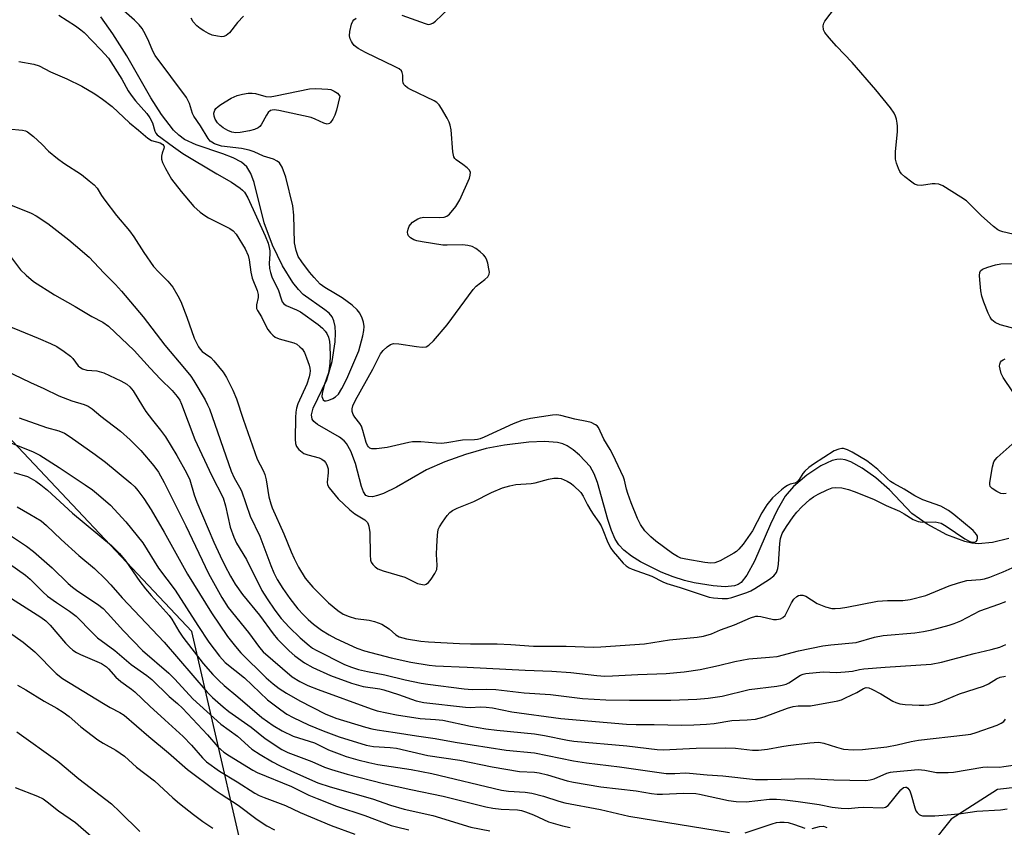
# Model space of a CAD drawing. Units: inches. Extents: x 1273765 to 1279765, y 533451 to 537451.
# Drawn here: x 1276024 to 1276283, y 534953 to 535165 of the extents above; entities that cross this region are included whole.
import ezdxf

# ---------------------------------------------------------------- set-up
doc = ezdxf.new("R2010")
doc.units = ezdxf.units.IN
doc.header["$MEASUREMENT"] = 0
for name, color, linetype in [('HYDRO-Single Line Stream', 4, 'Continuous'), ('NTRL-Trees', 3, 'Continuous'), ('Undefined', 1, 'Continuous')]:
    doc.layers.add(name, color=color, linetype=linetype)

msp = doc.modelspace()

# ---------------------------------------------------------------- linework, layer by layer
at = {"layer": 'HYDRO-Single Line Stream'}
msp.add_lwpolyline([(1276284.04, 535028.48), (1276279.67, 535027.47), (1276275.9, 535027.1), (1276274.24, 535027.26), (1276272.39, 535027.68), (1276267.72, 535029.45), (1276262.51, 535032.23), (1276258.5, 535035.07), (1276252.6, 535041.3), (1276249.06, 535044.41), (1276245.4, 535047.01), (1276242.42, 535048.61), (1276240.91, 535049.14), (1276239.83, 535049.33), (1276238.76, 535049.27), (1276237.56, 535048.97), (1276234.57, 535047.58), (1276230.87, 535045.11), (1276227.34, 535042.15), (1276225.21, 535039.57), (1276223.09, 535035.95), (1276221.32, 535032.23), (1276217.1, 535022.53), (1276215.1, 535018.82), (1276213.6, 535016.88), (1276212.81, 535016.38), (1276211.82, 535016.05), (1276209.38, 535015.82), (1276206.27, 535016.05), (1276201.19, 535016.87), (1276198.73, 535017.42), (1276195.7, 535018.37), (1276192.54, 535019.6), (1276187.12, 535022.33), (1276184.75, 535023.85), (1276182.76, 535025.43), (1276181.41, 535026.82), (1276180.43, 535028.35), (1276179.46, 535030.56), (1276178.52, 535033.48), (1276175.83, 535043.17), (1276174.93, 535045.51), (1276173.87, 535047.39), (1276171.08, 535050.35), (1276169.37, 535051.77), (1276167.8, 535052.84), (1276166.64, 535053.35), (1276165.28, 535053.7), (1276161.84, 535054), (1276157.74, 535053.8), (1276151.35, 535053.02), (1276146.52, 535052.11), (1276141.07, 535050.59), (1276135.62, 535048.67), (1276130.79, 535046.53), (1276122.89, 535042.02), (1276119.47, 535040.32), (1276117.94, 535039.76), (1276116.61, 535039.46), (1276115.52, 535039.51), (1276114.87, 535039.82), (1276114.25, 535040.73), (1276113.69, 535042.17), (1276112.12, 535048.23), (1276110.91, 535051.46), (1276109.79, 535053.49), (1276109.12, 535054.2), (1276107.9, 535055.09), (1276102.13, 535058.43), (1276101.16, 535059.25), (1276100.73, 535059.87), (1276100.61, 535060.98), (1276101.04, 535062.7), (1276104.59, 535070.2), (1276105.99, 535075), (1276106.79, 535080.15), (1276106.87, 535082.43), (1276106.75, 535084.2), (1276106.42, 535085.72), (1276105.97, 535086.74), (1276105.19, 535087.67), (1276104.05, 535088.63), (1276098.41, 535092.65), (1276097.12, 535093.94), (1276095.67, 535095.75), (1276092.96, 535100.11), (1276090.34, 535105.57), (1276088.15, 535111.46), (1276085.46, 535122.06), (1276084.58, 535124.39), (1276083.53, 535126.17), (1276082.14, 535127.39), (1276079.92, 535128.58), (1276077.24, 535129.62), (1276070.2, 535131.97), (1276067.16, 535133.38), (1276065.7, 535134.47), (1276064.27, 535135.84), (1276061.07, 535139.9), (1276058.29, 535144.32), (1276052.02, 535155.38), (1276048.32, 535161.11), (1276045.16, 535165.64)], dxfattribs=at)
at = {"layer": 'NTRL-Trees'}
for points in [[(1276280.88, 534652.08), (1276106.46, 534807.81), (1276087.77, 534923.06), (1276069.08, 535004.04), (1276016.13, 535060.11), (1275934.55, 535121.29), (1275896.03, 535132.46), (1275844.23, 535131.87), (1275828.47, 535148.68), (1275819.16, 535153.58), (1275820.56, 535176.25)], [(1276536.25, 534982.94), (1276522.25, 534975.87), (1276510.13, 534972.31), (1276481.87, 534969.31), (1276481.05, 534969.11), (1276427.37, 534956.19), (1276413.82, 534953.85), (1276358.05, 534971.2), (1276281, 534962.54), (1276268.88, 534954.75), (1276258.49, 534941.76), (1276266.28, 534912.33), (1276303.51, 534869.9), (1276342.11, 534820.62), (1276342.13, 534820.56), (1276343.03, 534812.65), (1276345.13, 534794.31), (1276344.63, 534778.19), (1276343.93, 534774.91), (1276341.63, 534764.06), (1276330.5, 534733.81), (1276324, 534705.56)]]:
    msp.add_lwpolyline(points, dxfattribs=at)
at = {"layer": 'Undefined'}
for points, elevation in [([(1276034.07, 535166.06), (1276038.46, 535163.22), (1276039.88, 535162.21), (1276040.73, 535161.44), (1276045.13, 535156.97), (1276047.13, 535154.72), (1276050.69, 535149.19), (1276052.37, 535146.19), (1276053.12, 535145.02), (1276054.3, 535143.49), (1276057.22, 535140.2), (1276058.06, 535139.08), (1276058.71, 535137.75), (1276059.34, 535135.52), (1276059.61, 535135.03), (1276059.97, 535134.62), (1276064.23, 535131.46), (1276066.76, 535129.72), (1276075.67, 535124.33), (1276079.5, 535122.14), (1276081.83, 535120.58), (1276082.45, 535120.07), (1276082.96, 535119.5), (1276083.79, 535118), (1276088.34, 535108), (1276089.13, 535106.08), (1276089.43, 535104.95), (1276089.57, 535104.08), (1276089.59, 535103.21), (1276089.44, 535100.87), (1276089.55, 535099.48), (1276089.74, 535098.38), (1276090.14, 535097.29), (1276091.93, 535093.71), (1276092.58, 535091.45), (1276092.89, 535090.71), (1276093.31, 535090.2), (1276093.92, 535089.75), (1276096.65, 535088.6), (1276097.69, 535088.04), (1276102.28, 535084.74), (1276103.43, 535083.78), (1276104.14, 535083.01), (1276104.59, 535082.36), (1276105.04, 535081.38), (1276105.31, 535080.28), (1276105.41, 535079.11), (1276105.44, 535076.4), (1276105.36, 535074.61), (1276105.23, 535073.13), (1276105.03, 535072.06), (1276103.88, 535068.81), (1276103.38, 535066.62), (1276103.33, 535065.83), (1276103.42, 535065.35), (1276103.65, 535064.95), (1276103.98, 535064.7), (1276104.4, 535064.66), (1276105.14, 535064.84), (1276106.17, 535065.27), (1276106.91, 535065.69), (1276107.68, 535066.4), (1276108.59, 535067.87), (1276109.85, 535070.49), (1276112.98, 535077.84), (1276114.07, 535081.75), (1276114.32, 535083.12), (1276114.39, 535084.22), (1276114.28, 535085.33), (1276113.92, 535086.44), (1276113.28, 535087.74), (1276112.57, 535088.63), (1276111.23, 535089.79), (1276108.6, 535091.71), (1276106.91, 535092.79), (1276104.04, 535094.46), (1276102.84, 535095.36), (1276101.25, 535097.05), (1276100.05, 535098.51), (1276098, 535101.19), (1276097.1, 535102.59), (1276096.52, 535104.18), (1276096.12, 535106.19), (1276095.91, 535113.5), (1276095.63, 535115.9), (1276093.79, 535123.43), (1276092.82, 535126.06), (1276092.44, 535126.79), (1276092.13, 535127.21), (1276091.53, 535127.7), (1276090.58, 535128.19), (1276087.97, 535129.01), (1276085.48, 535130.12), (1276084.2, 535130.59), (1276082.16, 535131), (1276076.9, 535131.62), (1276075.06, 535132.25), (1276074.34, 535132.62), (1276073.95, 535132.92), (1276073.35, 535133.62), (1276071.34, 535136.94), (1276069.61, 535139.51), (1276069.3, 535140.23), (1276068.5, 535142.81), (1276067.66, 535144.43), (1276059.42, 535155.46), (1276058.84, 535156.56), (1276057.78, 535159.16), (1276056.91, 535160.99), (1276056.02, 535162.55), (1276055.25, 535163.52), (1276054, 535164.7), (1276048.39, 535169.63)], 342), ([(1276287.68, 535107.84), (1276282.45, 535109.06), (1276281.62, 535109.35), (1276281.11, 535109.61), (1276279.97, 535110.48), (1276276.73, 535113.4), (1276272.86, 535117.26), (1276271.41, 535118.24), (1276266.64, 535121.15), (1276265.6, 535121.61), (1276264.6, 535121.74), (1276263.85, 535121.69), (1276261.05, 535121.28), (1276259.95, 535121.33), (1276259.2, 535121.66), (1276258.48, 535122.13), (1276256.62, 535123.53), (1276255.78, 535124.3), (1276255.31, 535124.99), (1276254.96, 535125.77), (1276254.47, 535127.12), (1276254.2, 535128.22), (1276254.18, 535130.2), (1276254.69, 535135.39), (1276254.76, 535136.83), (1276254.67, 535137.66), (1276254.43, 535138.73), (1276254.18, 535139.51), (1276253.83, 535140.26), (1276252.84, 535141.67), (1276249.06, 535146.45), (1276242.82, 535153.56), (1276238.71, 535157.88), (1276236.71, 535160.11), (1276235.6, 535161.48), (1276235.23, 535162.22), (1276235.19, 535163.22), (1276235.36, 535163.97), (1276235.59, 535164.45), (1276239.52, 535169.67)], 346), ([(1276082.65, 535165.79), (1276081.11, 535164.15), (1276078.96, 535161.42), (1276078.15, 535160.68), (1276077.48, 535160.4), (1276076.95, 535160.36), (1276075.84, 535160.48), (1276074.46, 535160.81), (1276073.43, 535161.24), (1276072.22, 535161.91), (1276071.29, 535162.52), (1276070.43, 535163.26), (1276069.46, 535164.29), (1276068.92, 535165.21)], 344), ([(1276124.29, 535166.01), (1276130.47, 535163.81), (1276131.29, 535163.62), (1276131.81, 535163.63), (1276132.51, 535163.95), (1276133.17, 535164.46), (1276136.51, 535167.64)], 344), ([(1276023.62, 535153.84), (1276027.55, 535153.14), (1276028.93, 535152.7), (1276031.95, 535151.15), (1276036.17, 535149.28), (1276040.18, 535147.34), (1276043.57, 535145.37), (1276045.63, 535143.98), (1276048.14, 535142.03), (1276052.7, 535137.78), (1276055.07, 535135.85), (1276057.51, 535133.67), (1276058.51, 535133.12), (1276060.72, 535132.45), (1276061.47, 535132.04), (1276061.72, 535131.68), (1276061.77, 535131.47), (1276061.72, 535131.03), (1276061.3, 535129.78), (1276061.13, 535128.97), (1276061.12, 535128.15), (1276061.35, 535127.34), (1276062.14, 535125.77), (1276063.76, 535122.95), (1276066.25, 535119.67), (1276069.61, 535115.73), (1276071.32, 535114.23), (1276072.47, 535113.38), (1276073.46, 535112.77), (1276079.07, 535110.01), (1276080, 535109.33), (1276080.77, 535108.49), (1276083.09, 535104.66), (1276083.88, 535102.83), (1276084.15, 535101.7), (1276084.64, 535098.53), (1276084.99, 535096.88), (1276086.25, 535093.68), (1276086.53, 535092.62), (1276086.53, 535091.81), (1276086.08, 535089.9), (1276086.06, 535089.4), (1276086.14, 535088.94), (1276086.36, 535088.44), (1276087.38, 535086.73), (1276088.64, 535084.17), (1276089.09, 535083.44), (1276089.78, 535082.56), (1276090.36, 535081.95), (1276091, 535081.44), (1276092.03, 535080.99), (1276095.92, 535079.89), (1276096.68, 535079.53), (1276097.54, 535078.9), (1276098.1, 535078.31), (1276098.69, 535077.35), (1276099.27, 535076), (1276099.94, 535074.06), (1276100.13, 535073.25), (1276100.19, 535072.52), (1276100.15, 535071.84), (1276099.97, 535070.99), (1276099.3, 535069.04), (1276096.98, 535063.84), (1276096.66, 535062.78), (1276096.44, 535061.72), (1276096.33, 535060.27), (1276096.27, 535054.61), (1276096.39, 535053.46), (1276096.65, 535052.68), (1276097.27, 535051.84), (1276098.56, 535050.87), (1276099.57, 535050.46), (1276102.57, 535049.68), (1276103.28, 535049.34), (1276103.88, 535048.88), (1276104.21, 535048.49), (1276104.6, 535047.81), (1276104.92, 535046.83), (1276104.95, 535045.78), (1276104.66, 535043.31), (1276104.81, 535042.55), (1276105.21, 535041.83), (1276107.62, 535038.92), (1276110.66, 535036.02), (1276112.01, 535034.94), (1276114.61, 535033.37), (1276115.28, 535032.7), (1276115.51, 535032.27), (1276115.67, 535031.74), (1276115.91, 535030.03), (1276116.01, 535024.22), (1276116.13, 535022.81), (1276116.29, 535022.3), (1276116.74, 535021.64), (1276117.34, 535021.06), (1276118.02, 535020.55), (1276119.39, 535019.97), (1276125.13, 535018.31), (1276128.49, 535016.64), (1276129.77, 535016.36), (1276130.26, 535016.35), (1276130.71, 535016.45), (1276131.33, 535016.92), (1276132.05, 535017.83), (1276133.04, 535019.33), (1276133.52, 535020.37), (1276133.63, 535021.46), (1276133.49, 535024.29), (1276133.54, 535026.39), (1276133.67, 535029.39), (1276133.91, 535030.81), (1276134.21, 535031.56), (1276135, 535032.81), (1276136.22, 535034.5), (1276137, 535035.36), (1276137.67, 535035.83), (1276138.91, 535036.46), (1276143.28, 535038.2), (1276147.94, 535040.6), (1276150.84, 535041.81), (1276152.71, 535042.36), (1276154.3, 535042.7), (1276158.36, 535042.96), (1276159.37, 535043.09), (1276162.95, 535044.12), (1276164.34, 535044.36), (1276165.44, 535044.35), (1276166.25, 535044.22), (1276167.84, 535043.54), (1276168.84, 535042.93), (1276169.53, 535042.4), (1276171.4, 535040.6), (1276172.06, 535039.63), (1276173.15, 535037.36), (1276174.01, 535035.83), (1276174.64, 535034.85), (1276176.14, 535032.79), (1276176.73, 535031.84), (1276177.23, 535030.78), (1276178.49, 535027.46), (1276179.27, 535025.98), (1276179.9, 535025.07), (1276181.03, 535023.73), (1276182.58, 535021.98), (1276183.37, 535021.26), (1276184.17, 535020.75), (1276184.94, 535020.41), (1276190.07, 535018.56), (1276192.97, 535017.09), (1276194.03, 535016.63), (1276197.57, 535015.63), (1276203.58, 535013.56), (1276205.22, 535013.1), (1276206.34, 535012.88), (1276208.6, 535012.68), (1276210.01, 535012.72), (1276211.12, 535012.98), (1276215.09, 535014.26), (1276216.15, 535014.74), (1276217.15, 535015.33), (1276221.05, 535017.84), (1276222.19, 535018.7), (1276222.86, 535019.53), (1276223.23, 535020.56), (1276223.38, 535021.74), (1276223.73, 535027.13), (1276223.96, 535028.52), (1276224.39, 535029.76), (1276225.53, 535031.67), (1276227.24, 535034.14), (1276228.26, 535035.43), (1276229.56, 535036.83), (1276231.65, 535038.72), (1276232.61, 535039.45), (1276233.84, 535040.17), (1276236.19, 535041.31), (1276237.51, 535041.78), (1276238.51, 535041.9), (1276240.07, 535041.76), (1276241.86, 535041.39), (1276243.33, 535040.87), (1276248.37, 535038.79), (1276251.74, 535037.16), (1276255.22, 535035.63), (1276256.45, 535034.97), (1276258.86, 535033.49), (1276260.13, 535032.93), (1276261.2, 535032.75), (1276264.61, 535032.85), (1276265.42, 535032.73), (1276266.21, 535032.48), (1276267.48, 535031.77), (1276272.44, 535028.38), (1276273.73, 535027.69), (1276274.53, 535027.53), (1276275.25, 535027.6), (1276275.43, 535027.7), (1276275.66, 535028.01), (1276275.79, 535028.65), (1276275.72, 535029.1), (1276275.51, 535029.54), (1276274.62, 535030.56), (1276269.58, 535034.79), (1276268.17, 535035.85), (1276266.11, 535036.95), (1276261.36, 535038.62), (1276259.28, 535039.67), (1276256.47, 535041.44), (1276253.79, 535042.92), (1276252.9, 535043.5), (1276252.09, 535044.16), (1276249.56, 535046.59), (1276247.79, 535048.03), (1276246.61, 535048.88), (1276242.81, 535051.18), (1276241.54, 535051.8), (1276240.54, 535052.1), (1276240.08, 535052.12), (1276239.31, 535052), (1276238.05, 535051.51), (1276232.6, 535048.05), (1276231.37, 535047.13), (1276230.35, 535046.18), (1276229.83, 535045.56), (1276228.81, 535043.98), (1276228.31, 535043.4), (1276227.7, 535043.06), (1276226.5, 535042.73), (1276225.75, 535042.44), (1276225.06, 535042), (1276224.19, 535041.3), (1276221.87, 535039.16), (1276220.36, 535037.35), (1276219.06, 535035.19), (1276216.59, 535030.5), (1276214.1, 535026.98), (1276213.01, 535025.65), (1276212.37, 535025.09), (1276211.66, 535024.6), (1276208.08, 535022.64), (1276206.69, 535022.12), (1276205.63, 535022.03), (1276204.06, 535022.18), (1276199.08, 535023.03), (1276197.75, 535023.36), (1276196.84, 535023.73), (1276195.5, 535024.54), (1276191.13, 535027.75), (1276189.85, 535028.89), (1276188.24, 535030.53), (1276187.08, 535032.16), (1276186.33, 535033.75), (1276184.67, 535037.85), (1276183.78, 535040.31), (1276183.43, 535041.49), (1276182.94, 535043.78), (1276182.66, 535044.62), (1276179.82, 535050.54), (1276179.13, 535051.87), (1276177.51, 535054.58), (1276176.03, 535057.67), (1276175.69, 535058.09), (1276175.3, 535058.4), (1276174.12, 535058.94), (1276173.01, 535059.23), (1276169.84, 535059.84), (1276166.17, 535060.84), (1276165.12, 535060.98), (1276163.96, 535060.93), (1276158.15, 535060.03), (1276155.93, 535059.48), (1276153.63, 535058.61), (1276145.99, 535055.13), (1276144.93, 535054.72), (1276144.2, 535054.54), (1276143.42, 535054.45), (1276140.3, 535054.35), (1276136.21, 535053.6), (1276134.78, 535053.47), (1276133.37, 535053.51), (1276129.37, 535053.93), (1276127.17, 535053.93), (1276126.15, 535053.74), (1276120.51, 535052.38), (1276117.63, 535052.08), (1276116.41, 535052.08), (1276115.94, 535052.24), (1276115.56, 535052.54), (1276115.26, 535052.96), (1276114.93, 535053.73), (1276114.09, 535056.9), (1276113.71, 535058.01), (1276113.27, 535058.75), (1276112.01, 535060.35), (1276111.56, 535061.07), (1276111.27, 535061.83), (1276111.23, 535062.6), (1276111.44, 535063.36), (1276112.13, 535064.84), (1276116.67, 535072.97), (1276118.68, 535077.05), (1276119.4, 535077.91), (1276120.47, 535078.84), (1276121.38, 535079.47), (1276122.13, 535079.73), (1276123.54, 535079.67), (1276128.2, 535078.92), (1276129.65, 535078.76), (1276130.7, 535078.89), (1276131.4, 535079.27), (1276132.62, 535080.47), (1276136.27, 535084.63), (1276143.1, 535093.96), (1276143.91, 535094.78), (1276146.16, 535096.52), (1276146.95, 535097.28), (1276147.31, 535097.98), (1276147.36, 535098.52), (1276147.25, 535099.37), (1276146.92, 535100.82), (1276146.67, 535101.67), (1276146.31, 535102.46), (1276145.77, 535103.08), (1276144.92, 535103.82), (1276143.79, 535104.68), (1276142.82, 535105.23), (1276141.72, 535105.51), (1276140.28, 535105.65), (1276136.26, 535105.55), (1276135.12, 535105.59), (1276129.66, 535106.44), (1276128.25, 535106.72), (1276127.47, 535106.97), (1276126.57, 535107.51), (1276126.05, 535108.03), (1276125.87, 535108.47), (1276125.84, 535108.99), (1276125.97, 535109.8), (1276126.27, 535110.58), (1276126.58, 535111.01), (1276127.16, 535111.59), (1276128.5, 535112.55), (1276129.27, 535112.81), (1276130.12, 535112.91), (1276134.28, 535112.9), (1276135.43, 535112.97), (1276136.15, 535113.17), (1276136.9, 535113.71), (1276138.53, 535115.73), (1276139.61, 535117.46), (1276142.09, 535123.19), (1276142.35, 535123.99), (1276142.39, 535124.74), (1276142.05, 535125.36), (1276141.5, 535125.94), (1276140.41, 535126.83), (1276138.63, 535128.03), (1276138.26, 535128.37), (1276138, 535128.79), (1276137.71, 535130.12), (1276137.28, 535135.9), (1276137.08, 535137.15), (1276136.77, 535137.94), (1276136.23, 535138.97), (1276134.78, 535141.52), (1276134.15, 535142.48), (1276133.55, 535143.08), (1276132.81, 535143.55), (1276126.57, 535146.5), (1276125.82, 535146.94), (1276125.18, 535147.43), (1276124.84, 535147.82), (1276124.64, 535148.27), (1276124.57, 535148.81), (1276124.57, 535150.23), (1276124.45, 535151), (1276124.24, 535151.4), (1276123.64, 535151.94), (1276122.61, 535152.5), (1276114.8, 535156.25), (1276112.85, 535157.32), (1276111.81, 535158.1), (1276111.33, 535158.65), (1276111.06, 535159.11), (1276110.76, 535159.85), (1276110.58, 535160.63), (1276110.62, 535161.74), (1276111.11, 535163.68), (1276111.42, 535164.43), (1276111.71, 535164.84), (1276112.31, 535165.21)], 344), ([(1276020.77, 535136.15), (1276024.52, 535135.85), (1276025.34, 535135.61), (1276025.85, 535135.37), (1276027.47, 535134.12), (1276029.65, 535132.13), (1276031.41, 535130.32), (1276033.79, 535128.33), (1276035.39, 535127.14), (1276040.03, 535124.12), (1276042.07, 535122.53), (1276043.37, 535121.41), (1276044.16, 535120.61), (1276045.32, 535118.61), (1276046.19, 535117.4), (1276049.3, 535113.37), (1276052.66, 535109.34), (1276053.8, 535107.78), (1276056.47, 535103.68), (1276058.99, 535100.02), (1276060.29, 535098.54), (1276062.75, 535096.11), (1276064.05, 535094.52), (1276065.4, 535092.3), (1276066.18, 535090.74), (1276067.79, 535086.62), (1276069.74, 535081.15), (1276070.19, 535080.11), (1276070.85, 535078.9), (1276071.31, 535078.22), (1276071.85, 535077.67), (1276072.65, 535077.01), (1276074.06, 535076.02), (1276074.9, 535075.22), (1276077.29, 535072.21), (1276078.25, 535070.76), (1276079.85, 535067.46), (1276080.84, 535065.16), (1276082.56, 535059.82), (1276086.24, 535049.38), (1276087.81, 535046.35), (1276088.27, 535045.28), (1276088.61, 535043.9), (1276089.34, 535039.42), (1276089.85, 535037.57), (1276090.22, 535036.52), (1276093.32, 535029.74), (1276095.22, 535024.98), (1276096.02, 535023.19), (1276097.14, 535020.96), (1276098.94, 535018.06), (1276099.85, 535016.89), (1276100.94, 535015.68), (1276105.07, 535011.57), (1276107.49, 535009.53), (1276108.93, 535008.61), (1276110.51, 535007.95), (1276112.14, 535007.46), (1276115.71, 535007.05), (1276117.14, 535006.71), (1276119.04, 535005.93), (1276120.05, 535005.38), (1276120.97, 535004.72), (1276122.73, 535003.17), (1276123.67, 535002.64), (1276125.58, 535002.12), (1276129.3, 535001.54), (1276131.33, 535001.31), (1276139.54, 535000.85), (1276142.4, 535000.79), (1276149.43, 535000.83), (1276153.01, 535000.66), (1276158.93, 535000.23), (1276167.57, 535000.17), (1276174.7, 534999.95), (1276176.66, 535000), (1276188.16, 535000.78), (1276194.72, 535001.87), (1276202.05, 535002.53), (1276203.71, 535002.83), (1276205.81, 535003.47), (1276208.17, 535004.46), (1276211.85, 535005.8), (1276216.09, 535007.66), (1276217.42, 535008.05), (1276217.95, 535008.1), (1276218.77, 535008), (1276222.1, 535007.18), (1276222.89, 535007.16), (1276223.9, 535007.38), (1276224.58, 535007.7), (1276225.13, 535008.25), (1276226.85, 535011.56), (1276227.46, 535012.52), (1276228.23, 535013.23), (1276228.66, 535013.48), (1276229.12, 535013.63), (1276229.86, 535013.6), (1276230.61, 535013.33), (1276233.59, 535011.41), (1276235.76, 535010.55), (1276237.43, 535010.12), (1276238.28, 535010.08), (1276239.71, 535010.16), (1276241.42, 535010.4), (1276249.48, 535012), (1276252.09, 535012.2), (1276256.15, 535012.19), (1276258.08, 535012.45), (1276262.14, 535013.49), (1276268.29, 535016.08), (1276270.77, 535016.87), (1276273, 535017.42), (1276276.52, 535017.71), (1276277.63, 535017.91), (1276279, 535018.3), (1276282.54, 535019.71), (1276290.39, 535023.22)], 346), ([(1276017.39, 535117.75), (1276026.86, 535114.01), (1276028.1, 535113.29), (1276031.24, 535111.24), (1276036.73, 535106.97), (1276038.53, 535105.48), (1276042.04, 535102.39), (1276045.91, 535098.28), (1276048.97, 535095.23), (1276050.57, 535093.53), (1276056.32, 535086.75), (1276061.95, 535079.31), (1276067.19, 535073.21), (1276068.81, 535071.15), (1276069.65, 535069.97), (1276072.57, 535064.94), (1276073.25, 535063.66), (1276073.71, 535062.6), (1276079.44, 535046.16), (1276080.21, 535044.45), (1276081.64, 535042.02), (1276082.14, 535041.02), (1276084.41, 535034.33), (1276086.99, 535029.12), (1276089.84, 535021.35), (1276090.63, 535019.5), (1276091.55, 535017.73), (1276093.04, 535015.3), (1276094.84, 535012.7), (1276096.96, 535010.04), (1276098.45, 535008.39), (1276099.72, 535007.16), (1276101.06, 535006.01), (1276103.22, 535004.43), (1276105.24, 535003.14), (1276106.93, 535002.23), (1276112.52, 534999.65), (1276114.55, 534998.92), (1276121.53, 534997.15), (1276126.73, 534996.01), (1276131.48, 534995.16), (1276133.16, 534995.02), (1276141.48, 534994.71), (1276156.79, 534993.88), (1276163.81, 534993.64), (1276168.82, 534993.25), (1276175.64, 534992.48), (1276177.69, 534992.33), (1276179.74, 534992.37), (1276186.41, 534992.74), (1276193.89, 534992.98), (1276198.64, 534993.44), (1276202.82, 534994.06), (1276207.59, 534995.08), (1276211.93, 534996.16), (1276215.58, 534996.87), (1276221.09, 534997.26), (1276223.06, 534997.49), (1276228.66, 534999), (1276235.12, 535000.29), (1276237.17, 535000.54), (1276243.88, 535001.14), (1276248.67, 535002.53), (1276250.91, 535003.02), (1276259.31, 535003.73), (1276261.53, 535004.03), (1276263.74, 535004.5), (1276268.27, 535005.71), (1276269.65, 535006.13), (1276271.37, 535006.81), (1276276.39, 535009.48), (1276281.37, 535011.21), (1276283.22, 535011.97)], 348), ([(1276021.4, 535102.63), (1276024.06, 535099.12), (1276025.47, 535097.71), (1276027.4, 535096.03), (1276032.93, 535092.51), (1276038.4, 535089.45), (1276042.78, 535086.88), (1276045.64, 535085.33), (1276047.13, 535084.31), (1276053.93, 535077.9), (1276058.11, 535073.24), (1276060.87, 535070.34), (1276063.9, 535067.36), (1276065.26, 535065.84), (1276065.91, 535064.84), (1276066.39, 535063.83), (1276069.9, 535054.5), (1276074.27, 535045.14), (1276077.31, 535039.2), (1276077.94, 535037.07), (1276079.21, 535031.46), (1276080.13, 535028.8), (1276080.82, 535027.3), (1276083.43, 535022.94), (1276087.53, 535014.81), (1276088.89, 535012.61), (1276090.9, 535009.69), (1276092.62, 535007.44), (1276094.65, 535005.2), (1276097.56, 535002.41), (1276099.95, 535000.34), (1276100.86, 534999.67), (1276101.83, 534999.12), (1276109.28, 534995.36), (1276111.05, 534994.64), (1276112.94, 534994.08), (1276115.33, 534993.5), (1276119.87, 534992.69), (1276125.24, 534991.38), (1276129.42, 534990.48), (1276131.13, 534990.19), (1276140.69, 534988.95), (1276142.84, 534988.83), (1276146.71, 534988.9), (1276149.06, 534988.83), (1276156.5, 534987.89), (1276163.41, 534987.46), (1276171.85, 534986.45), (1276177.99, 534986.07), (1276184.21, 534985.96), (1276195.1, 534986), (1276201.96, 534986.25), (1276204.93, 534986.49), (1276208.58, 534987.05), (1276215.69, 534988.78), (1276223.02, 534989.67), (1276224.42, 534989.92), (1276225.39, 534990.22), (1276226.11, 534990.57), (1276229.2, 534992.57), (1276229.89, 534992.86), (1276230.63, 534993.04), (1276235.18, 534993.43), (1276238.67, 534993.3), (1276240.92, 534993.4), (1276242.88, 534993.61), (1276244.72, 534994.08), (1276245.87, 534994.24), (1276251.47, 534994.71), (1276263.57, 534995.44), (1276266.33, 534995.94), (1276274.88, 534998.3), (1276279.38, 534999.29), (1276281.61, 534999.95), (1276283.22, 535000.59)], 350), ([(1276287.69, 535083.06), (1276281.74, 535084.66), (1276280.44, 535085.27), (1276279.55, 535085.95), (1276279.09, 535086.63), (1276278.61, 535087.67), (1276277.42, 535090.64), (1276276.92, 535092.15), (1276276.68, 535093.55), (1276276.41, 535096.46), (1276276.33, 535097.6), (1276276.38, 535098.39), (1276276.55, 535098.83), (1276277.12, 535099.31), (1276278.46, 535099.84), (1276280.48, 535100.46), (1276281.93, 535100.66), (1276286.91, 535100.77)], 346), ([(1276020.31, 535084.54), (1276028.69, 535081.13), (1276031.95, 535079.7), (1276033.54, 535078.92), (1276035.53, 535077.62), (1276037.19, 535076.38), (1276037.8, 535075.76), (1276039.23, 535073.88), (1276039.65, 535073.51), (1276040.37, 535073.09), (1276041.44, 535072.74), (1276044.06, 535072.53), (1276045.98, 535072.06), (1276050.45, 535069.96), (1276052.01, 535069.06), (1276052.81, 535068.34), (1276053.68, 535067.3), (1276056.07, 535063.27), (1276057, 535061.84), (1276058.71, 535059.6), (1276060.87, 535056.95), (1276062.14, 535055.18), (1276065.11, 535050.26), (1276067.71, 535045.73), (1276068.53, 535043.9), (1276069.74, 535039.92), (1276070.42, 535038.02), (1276074.85, 535027.56), (1276076.51, 535023.91), (1276077.78, 535021.35), (1276079.23, 535018.59), (1276080.51, 535016.44), (1276082.41, 535013.78), (1276086.89, 535008.3), (1276090.48, 535003.44), (1276091.61, 535002.06), (1276094.69, 534998.97), (1276096.21, 534997.64), (1276098.77, 534995.77), (1276100.94, 534994.59), (1276105.56, 534992.49), (1276111.09, 534990.45), (1276114.19, 534989.61), (1276118.51, 534988.99), (1276119.62, 534988.75), (1276123.45, 534987.51), (1276128.12, 534985.82), (1276130.14, 534985.35), (1276141.06, 534984.13), (1276142.42, 534984.09), (1276144.94, 534984.24), (1276146.54, 534984.19), (1276148.17, 534983.95), (1276153.29, 534982.97), (1276166.19, 534981.14), (1276183.44, 534979.69), (1276185.98, 534979.58), (1276190.67, 534979.62), (1276197.89, 534979.43), (1276201.13, 534979.48), (1276204.51, 534979.65), (1276206.46, 534979.87), (1276211.11, 534980.65), (1276215.17, 534980.81), (1276217.34, 534981.04), (1276219.61, 534981.65), (1276225.76, 534983.88), (1276227.26, 534984.32), (1276228.6, 534984.49), (1276231.86, 534984.54), (1276239.01, 534985.81), (1276240, 534986.1), (1276241.08, 534986.57), (1276244.01, 534988.02), (1276245.76, 534989.03), (1276246.49, 534989.3), (1276247.21, 534989.22), (1276247.95, 534988.9), (1276250.32, 534987.64), (1276253.5, 534985.77), (1276254.25, 534985.41), (1276255.29, 534985.05), (1276256.7, 534984.84), (1276260.46, 534984.65), (1276261.62, 534984.64), (1276262.99, 534984.77), (1276264.38, 534985.06), (1276266.05, 534985.56), (1276271.06, 534987.62), (1276277.37, 534989.68), (1276278.69, 534990.29), (1276280.76, 534991.63), (1276281.72, 534992.04), (1276283.14, 534992.33)], 352), ([(1276285.03, 535067.02), (1276282.55, 535070.79), (1276282.02, 535071.87), (1276281.71, 535072.99), (1276281.59, 535073.82), (1276281.61, 535074.34), (1276281.79, 535074.79), (1276282.11, 535075.16), (1276282.52, 535075.46), (1276283, 535075.69)], 346), ([(1276019.93, 535072.73), (1276026.62, 535069.49), (1276030.17, 535067.91), (1276034.06, 535066), (1276037.56, 535064.67), (1276040.8, 535063.72), (1276041.79, 535063.3), (1276042.89, 535062.59), (1276045.15, 535060.61), (1276050.34, 535056.68), (1276052.85, 535054.44), (1276055.63, 535051.61), (1276059.1, 535047.61), (1276060.36, 535045.92), (1276061.82, 535043.2), (1276067.52, 535031.84), (1276073.44, 535019.27), (1276077.01, 535012.98), (1276078.67, 535010.36), (1276083.96, 535003.76), (1276086.86, 534999.87), (1276087.89, 534998.74), (1276095.52, 534992.15), (1276097.51, 534990.88), (1276099.61, 534989.88), (1276102.31, 534988.81), (1276116.23, 534983.7), (1276117.88, 534983.23), (1276122.89, 534982.14), (1276129.13, 534981.18), (1276133.19, 534980.95), (1276135.09, 534980.75), (1276142.36, 534979.18), (1276146.47, 534978.48), (1276149.34, 534978.11), (1276159.19, 534977.17), (1276161.84, 534976.75), (1276167.89, 534975.52), (1276169.6, 534975.25), (1276183.56, 534973.95), (1276191.53, 534973.03), (1276193.06, 534972.95), (1276201.78, 534973.42), (1276209.48, 534973.5), (1276212.07, 534973.35), (1276216.54, 534972.89), (1276218.18, 534972.86), (1276220.49, 534973.09), (1276224.27, 534973.82), (1276225.96, 534974.07), (1276231.62, 534974.8), (1276233.92, 534974.95), (1276234.49, 534974.91), (1276235.33, 534974.72), (1276238.65, 534973.6), (1276240.52, 534973.12), (1276243.05, 534972.9), (1276245.47, 534972.99), (1276251.89, 534973.7), (1276254.64, 534974.21), (1276258.35, 534975.11), (1276260.23, 534975.46), (1276272.64, 534976.87), (1276274.02, 534977.09), (1276275.39, 534977.47), (1276280.98, 534979.41), (1276281.99, 534979.91), (1276282.65, 534980.41), (1276283.15, 534981.01)], 354), ([(1276023.67, 535060.16), (1276030.82, 535057.67), (1276034.11, 535056.77), (1276035.6, 535056.13), (1276037.12, 535055.17), (1276043.64, 535050.56), (1276046.37, 535048.54), (1276053.08, 535043.04), (1276054.13, 535042.06), (1276054.89, 535041.14), (1276056.48, 535038.98), (1276058.38, 535035.99), (1276061.81, 535030.14), (1276067.91, 535019.15), (1276074.24, 535008.94), (1276078.51, 535002.74), (1276080.56, 535000.08), (1276082.02, 534998.43), (1276088.62, 534991.9), (1276090.52, 534990.25), (1276092.04, 534989.06), (1276093.96, 534987.85), (1276097.47, 534985.83), (1276104.13, 534982.44), (1276106.93, 534981.22), (1276114.75, 534978.87), (1276116.42, 534978.44), (1276117.84, 534978.18), (1276122.61, 534977.53), (1276128.17, 534976.58), (1276133.08, 534975.95), (1276138.37, 534974.97), (1276151.79, 534972.89), (1276159.25, 534972.12), (1276169.47, 534970.09), (1276172.93, 534969.51), (1276181.62, 534968.44), (1276193.84, 534966.76), (1276196.11, 534966.69), (1276198.9, 534966.86), (1276200.02, 534966.84), (1276204.64, 534966.35), (1276208.73, 534966.11), (1276217.35, 534965.12), (1276220.5, 534965.1), (1276231.33, 534965.37), (1276237.98, 534965.06), (1276246.39, 534964.9), (1276247.53, 534965.03), (1276248.62, 534965.31), (1276251.87, 534966.77), (1276252.85, 534967.08), (1276253.56, 534967.2), (1276260.17, 534967.74), (1276261.91, 534967.57), (1276264.95, 534967.01), (1276268.07, 534966.95), (1276269.49, 534967.09), (1276277.17, 534968.39), (1276278.32, 534968.44), (1276281.57, 534968.4), (1276282.73, 534968.52), (1276287.07, 534969.16)], 356), ([(1276019.42, 535054.38), (1276027.19, 535051.31), (1276029.07, 535050.41), (1276034.22, 535047.16), (1276041.03, 535042.61), (1276042.92, 535041.27), (1276044.53, 535040), (1276047.66, 535037.26), (1276051.71, 535032.86), (1276056.16, 535027.33), (1276060.31, 535020.69), (1276064.74, 535014.88), (1276070.63, 535005.58), (1276073.56, 535001.28), (1276076.34, 534997.55), (1276077.9, 534995.86), (1276082.96, 534991.87), (1276088.98, 534986.12), (1276092.49, 534983.42), (1276094.09, 534982.34), (1276095.77, 534981.44), (1276099.8, 534979.5), (1276103.65, 534977.89), (1276107.86, 534976.37), (1276114.92, 534974.13), (1276116.84, 534973.8), (1276121.26, 534973.53), (1276122.89, 534973.34), (1276131.14, 534971.48), (1276139.6, 534970.19), (1276148.12, 534968.44), (1276155.31, 534967.27), (1276159.19, 534967.05), (1276160.5, 534966.89), (1276162.66, 534966.4), (1276167.82, 534964.83), (1276169.47, 534964.4), (1276176.72, 534963.23), (1276186.01, 534962.12), (1276190.02, 534961.44), (1276191.49, 534961.28), (1276192.94, 534961.26), (1276198.44, 534961.51), (1276201.67, 534961.48), (1276202.62, 534961.33), (1276210.29, 534959.64), (1276212.32, 534959.35), (1276214.91, 534959.28), (1276221.03, 534959.95), (1276222.86, 534960.01), (1276225.05, 534959.82), (1276228.58, 534959.34), (1276234.07, 534958.54), (1276237.55, 534957.85), (1276239.92, 534957.58), (1276241.7, 534957.5), (1276244.33, 534957.78), (1276245.71, 534957.85), (1276250.83, 534957.71), (1276251.6, 534957.88), (1276252.24, 534958.35), (1276255.56, 534962.45), (1276256.29, 534963.02), (1276256.84, 534963.16), (1276257.05, 534963.12), (1276257.45, 534962.89), (1276257.93, 534962.17), (1276258.32, 534961.1), (1276259.27, 534957.71), (1276259.58, 534956.92), (1276259.85, 534956.45), (1276260.38, 534955.96), (1276260.8, 534955.74), (1276261.33, 534955.61), (1276262.19, 534955.55), (1276264.54, 534955.62), (1276268.8, 534955.94), (1276271.43, 534956.2), (1276275.6, 534956.86), (1276281.78, 534957.21), (1276283.55, 534957.39)], 358), ([(1276283.28, 535040.33), (1276282.65, 535040.22), (1276281.9, 535040.35), (1276280.83, 535040.83), (1276279.61, 535041.59), (1276279.11, 535042.17), (1276278.99, 535042.66), (1276279, 535043.2), (1276279.71, 535047.28), (1276280.1, 535048.67), (1276280.38, 535049.15), (1276280.93, 535049.79), (1276284.85, 535053.25)], 346), ([(1276022.27, 535045.86), (1276025.83, 535044.78), (1276026.85, 535044.3), (1276028.04, 535043.57), (1276029.37, 535042.62), (1276031.11, 535041.21), (1276037.7, 535035.16), (1276047.93, 535026.66), (1276050.06, 535024.57), (1276051.74, 535022.5), (1276055.43, 535017.15), (1276056.87, 535015.28), (1276058.4, 535013.47), (1276063.14, 535008.29), (1276063.86, 535007.26), (1276065.68, 535004.17), (1276066.76, 535002.53), (1276072.11, 534995.64), (1276074.61, 534992.73), (1276076.18, 534991.12), (1276077.62, 534989.81), (1276081.22, 534986.86), (1276087.49, 534981.41), (1276090.47, 534979.36), (1276092.85, 534977.91), (1276095.77, 534976.55), (1276101.35, 534974.76), (1276105.08, 534972.96), (1276107.81, 534971.86), (1276109.71, 534971.19), (1276112.77, 534970.33), (1276115.61, 534969.57), (1276117.99, 534969.06), (1276126.76, 534967.73), (1276132.18, 534966.71), (1276150.51, 534962.37), (1276152.39, 534962.09), (1276156.75, 534961.81), (1276158.49, 534961.57), (1276161.62, 534960.75), (1276165.64, 534959.42), (1276167.24, 534958.98), (1276176.56, 534957.27), (1276184.08, 534955.54), (1276210.53, 534951.17)], 360), ([(1276023.12, 535036.81), (1276026.5, 535034.89), (1276029.42, 535033.11), (1276030.88, 535031.94), (1276034.74, 535028.22), (1276039.33, 535023.98), (1276043.51, 535020.56), (1276046.39, 535017.78), (1276047.75, 535016.34), (1276050.76, 535012.88), (1276061.78, 535001.28), (1276073.09, 534988.12), (1276074.55, 534986.7), (1276077.32, 534984.24), (1276078.83, 534983.02), (1276084.7, 534978.88), (1276088.39, 534975.96), (1276092.75, 534973.03), (1276094.36, 534972.24), (1276100.66, 534969.83), (1276103.99, 534968.4), (1276105.79, 534967.74), (1276109.93, 534966.55), (1276119.53, 534964.05), (1276126.66, 534962.49), (1276135.18, 534960.76), (1276146.43, 534957.95), (1276148.24, 534957.61), (1276150.47, 534957.33), (1276154.73, 534957.14), (1276155.83, 534956.98), (1276156.9, 534956.65), (1276159.01, 534955.83), (1276162.87, 534954.05), (1276166.63, 534952.95), (1276168.62, 534952.53)], 362), ([(1276020.04, 535030.11), (1276025.59, 535026.49), (1276027.42, 535025.07), (1276032.33, 535020.76), (1276036.56, 535016.69), (1276037.67, 535015.71), (1276039.1, 535014.67), (1276044.24, 535011.26), (1276045.73, 535010.1), (1276046.93, 535008.87), (1276051.07, 535004.21), (1276056.13, 534999.01), (1276063.03, 534993.07), (1276064.62, 534991.49), (1276069.36, 534986.37), (1276076.74, 534979.72), (1276081.06, 534976.51), (1276084.88, 534973.15), (1276087.04, 534971.72), (1276090.3, 534969.77), (1276092.12, 534968.83), (1276095.31, 534967.33), (1276102.24, 534964.29), (1276105.49, 534963.21), (1276116.59, 534960.09), (1276121.37, 534958.41), (1276124.92, 534957.3), (1276132.48, 534955.64), (1276142.5, 534952.64), (1276147.47, 534951.67)], 364), ([(1276018.36, 535023.75), (1276025.3, 535018.86), (1276026.55, 535017.77), (1276029.85, 535014.49), (1276031.12, 535013.36), (1276033.46, 535011.63), (1276036.93, 535009.39), (1276038.69, 535008.04), (1276043.01, 535003.59), (1276044.27, 535002.41), (1276048.86, 534999.07), (1276053.13, 534995.35), (1276057.26, 534992.46), (1276058.55, 534991.45), (1276063.15, 534986.93), (1276065.33, 534985.11), (1276066.62, 534983.9), (1276073.18, 534976.91), (1276075.89, 534973.76), (1276077.54, 534972.32), (1276078.96, 534971.36), (1276085.12, 534967.62), (1276086.28, 534966.99), (1276095.33, 534963.26), (1276099.88, 534961.04), (1276102.02, 534960.12), (1276107.12, 534958.11), (1276114.62, 534955.66), (1276121.53, 534953.07), (1276122.92, 534952.66), (1276126.17, 534951.87)], 366), ([(1276021.69, 535012.74), (1276029.41, 535007.8), (1276030.68, 535006.82), (1276031.82, 535005.73), (1276035.87, 535000.99), (1276036.92, 534999.92), (1276037.82, 534999.14), (1276038.79, 534998.51), (1276039.81, 534997.99), (1276045.34, 534995.63), (1276046.61, 534994.79), (1276047.18, 534994.23), (1276049.08, 534992.01), (1276050.45, 534990.89), (1276053.2, 534988.92), (1276054.1, 534988.2), (1276058.06, 534984.38), (1276062.03, 534980.86), (1276066.78, 534976.42), (1276069, 534974.15), (1276071.92, 534970.82), (1276072.99, 534969.82), (1276076.36, 534967.37), (1276081.02, 534964.55), (1276085.63, 534961.57), (1276086.8, 534960.95), (1276088.15, 534960.37), (1276093.69, 534958.33), (1276097.55, 534956.48), (1276105.77, 534953.08), (1276112, 534950.78)], 368), ([(1276021.11, 535003.79), (1276024.69, 535001.23), (1276027.78, 534998.7), (1276033.38, 534993.02), (1276035.04, 534991.65), (1276045.89, 534985.09), (1276047.64, 534984.08), (1276050.17, 534982.77), (1276051.33, 534982.03), (1276057.82, 534976.45), (1276062.97, 534972.19), (1276067.98, 534967.8), (1276075.22, 534962.33), (1276076.81, 534961.25), (1276081.28, 534958.43), (1276086.25, 534954.62), (1276088.81, 534952.99), (1276090.8, 534951.88)], 370), ([(1276023.24, 534989.9), (1276025.44, 534988.71), (1276030.28, 534985.74), (1276033.58, 534983.87), (1276035.23, 534982.82), (1276036.83, 534981.69), (1276039.92, 534979.02), (1276044.36, 534975.57), (1276045.77, 534974.69), (1276049.09, 534972.85), (1276051.42, 534971.25), (1276054.57, 534968.39), (1276059.25, 534964.8), (1276064.1, 534960.32), (1276065.86, 534958.8), (1276069.57, 534955.9), (1276071.95, 534954.14), (1276074.63, 534952.31)], 372), ([(1276023.04, 534977.66), (1276033.85, 534970), (1276039.36, 534965.36), (1276047.93, 534958.71), (1276050.19, 534956.66), (1276055.37, 534951.44)], 374), ([(1276022.62, 534963.08), (1276028.48, 534960.75), (1276029.97, 534960.02), (1276031.02, 534959.28), (1276034.03, 534956.87), (1276038.53, 534953.8), (1276046.04, 534947.28)], 376), ([(1276214.61, 534951.12), (1276221.74, 534953.51), (1276222.88, 534953.83), (1276223.74, 534953.97), (1276224.88, 534953.97), (1276226, 534953.82), (1276227.63, 534953.34), (1276230.32, 534952.38)], 360), ([(1276232.3, 534952.22), (1276234.22, 534952.79), (1276235.28, 534952.86), (1276236.1, 534952.53)], 360)]:
    msp.add_lwpolyline(points, dxfattribs=dict(at, elevation=elevation))
at = {"layer": 'Undefined', "elevation": 344}
msp.add_lwpolyline([(1276104.72, 535137.38), (1276103.81, 535137.61), (1276101.55, 535138.73), (1276100.44, 535139.1), (1276091.94, 535140.95), (1276090.79, 535141.13), (1276090.25, 535141.11), (1276089.78, 535140.96), (1276089.21, 535140.47), (1276088.74, 535139.77), (1276087.3, 535137.2), (1276086.96, 535136.76), (1276086.55, 535136.42), (1276085.59, 535135.98), (1276084.28, 535135.63), (1276081.8, 535135.18), (1276080.68, 535135.15), (1276079.63, 535135.33), (1276078.59, 535135.73), (1276077.35, 535136.42), (1276076.43, 535137.15), (1276075.84, 535137.78), (1276075.22, 535138.71), (1276074.92, 535139.51), (1276074.87, 535140.31), (1276075.11, 535141.05), (1276075.39, 535141.49), (1276075.99, 535142.06), (1276076.69, 535142.56), (1276079.42, 535144.21), (1276081.05, 535144.9), (1276082.44, 535145.28), (1276083.87, 535145.52), (1276085, 535145.56), (1276085.83, 535145.43), (1276088.57, 535144.69), (1276089.7, 535144.6), (1276091.13, 535144.81), (1276100.02, 535146.67), (1276101.73, 535146.74), (1276104.86, 535146.62), (1276105.68, 535146.47), (1276106.54, 535146.09), (1276107.38, 535145.5), (1276108.01, 535144.78), (1276107.14, 535141.09), (1276106.68, 535139.72), (1276106.18, 535138.73), (1276105.6, 535137.86), (1276105.26, 535137.54)], close=True, dxfattribs=at)

doc.saveas('drawing.dxf')
